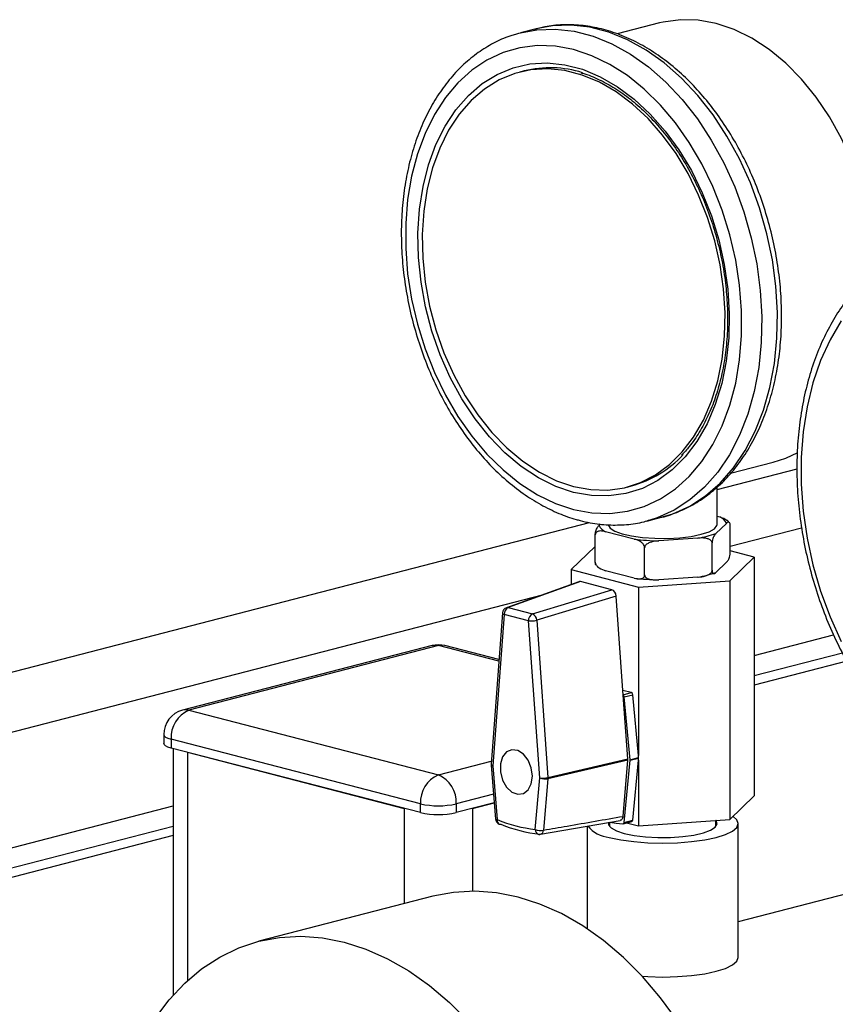
# Model space of a CAD drawing. Units: inches. Extents: x 0.1 to 22.1, y 0.1 to 17.1.
# Drawn here: x 4.8 to 5.2, y 7.7 to 8.1 of the extents above; entities that cross this region are included whole.
import ezdxf

# ---------------------------------------------------------------- set-up
doc = ezdxf.new("R2010")
doc.units = ezdxf.units.IN
doc.header["$MEASUREMENT"] = 0

msp = doc.modelspace()

# ---------------------------------------------------------------- linework, layer by layer
at = {"color": 7, "linetype": 'Continuous', "lineweight": 25}
for p, q in [((5.033923655380014, 8.092172071943216), (5.027441848958189, 8.090494456994579)), ((5.08485261837836, 8.0945938228073), (5.067442015219386, 8.090087627123033)), ((5.028999885754765, 8.074758029850972), (5.027232082655068, 8.074300488740779)), ((5.114259862886113, 7.908526554407039), (5.131833149008582, 7.913074855540568)), ((5.108745807928214, 7.901806263150723), (5.141772873687303, 7.91035429677303)), ((5.071602564600686, 7.902866039441734), (5.073370367700383, 7.903323580551927)), ((5.108745857621531, 7.887436232507406), (5.108745857621531, 7.902923699707576)), ((4.336241207756471, 7.701867360196969), (5.05599264423407, 7.888152739697269)), ((5.079642407819088, 7.888806849466805), (5.086124214240913, 7.890484464415442)), ((5.080975813528374, 7.889172342777319), (5.079642407819088, 7.888806849466805)), ((5.112563203334839, 7.887856875429589), (5.108224760513219, 7.883666229040844)), ((5.108745857621531, 7.890763439823484), (5.109849930823419, 7.890477684651648)), ((5.059928454499122, 7.887015589585222), (5.06052913005664, 7.887595832380761)), ((5.074494560214797, 7.881327041391479), (5.062641657872011, 7.884394798257532)), ((5.114129687995677, 7.878431993038157), (5.143620827789667, 7.886064861678622)), ((5.114129744170731, 7.875686041772094), (5.114129744170731, 7.886955217949795)), ((5.058361913663231, 7.871818531891146), (5.058361913663231, 7.883087708068848)), ((5.100812003771186, 7.881747666419293), (5.084620589468251, 7.88062479479097)), ((5.106658219677327, 7.868469171346768), (5.106658219677327, 7.879738347524469)), ((5.058361982801762, 7.878323908291567), (5.048390892996327, 7.868735980346435)), ((5.078774373562108, 7.866535398511926), (5.078774373562108, 7.877804574689628)), ((5.124100695699103, 7.873939072215005), (5.1141296750322, 7.87651976226271)), ((5.112563203334839, 7.871758160255719), (5.108224760513219, 7.867567513866974)), ((5.113940857703979, 7.864169516428799), (5.124100695699103, 7.873939072215005)), ((5.124100695699103, 7.873939072215005), (5.124100695699103, 7.77521307996321)), ((5.048390892996327, 7.868735980346435), (5.076194192722906, 7.861539956860503)), ((5.048390892996327, 7.868735980346435), (5.048390892996327, 7.862620100589788)), ((5.074494560214797, 7.865228326217609), (5.062641657872011, 7.868296083083663)), ((5.051523559836925, 7.863747155408757), (5.021605035892265, 7.852984021163609)), ((5.052252349092426, 7.863773109886294), (5.022358784157465, 7.853018968605267)), ((5.065261662505082, 7.86040605181139), (5.052252349092426, 7.863773109886294)), ((5.076194192722906, 7.861539956860503), (5.113940857703979, 7.864169516428799)), ((5.100812003771186, 7.865648951245423), (5.084620589468251, 7.8645260796171)), ((5.113940857703979, 7.864169516428799), (5.113940857703979, 7.765443524177004)), ((5.032391268978446, 7.850422370463894), (5.065261662505082, 7.86040605181139)), ((5.076194192722906, 7.861539956860503), (5.076194192722906, 7.791960066227411)), ((4.384088770134971, 7.689483499791682), (5.036475264721274, 7.858333549358289)), ((5.067018265162753, 7.857779930384434), (5.034147871636118, 7.847796249036938)), ((5.069957413255023, 7.816869146616614), (5.067018265162753, 7.857779930384434)), ((5.022358784157465, 7.853018968605267), (5.032391268978446, 7.850422370463894)), ((5.019958225221857, 7.850817415168064), (5.015293241118223, 7.788299745071053)), ((5.020683557550806, 7.850174018576146), (5.016018573447172, 7.787656348479137)), ((5.030716042371789, 7.847577420434775), (5.020683557550806, 7.850174018576146)), ((5.035381095613953, 7.782644958981153), (5.030716042371789, 7.847577420434775)), ((5.034147871636118, 7.847796249036938), (5.038812855739752, 7.782863805477686)), ((5.124100712983737, 7.833319853277211), (5.156873946348786, 7.841802190241675)), ((4.990886959405604, 7.83733854504804), (4.887767220648499, 7.810649192731705)), ((4.993496938951678, 7.837315836403383), (4.890377200194571, 7.810626484087047)), ((5.018519590668356, 7.831537736533017), (4.996106953067017, 7.837338553995224)), ((5.162403649300778, 7.830914129389979), (5.124100695699103, 7.821000595514186)), ((5.160550183561146, 7.834247170270213), (5.124100730268369, 7.824813357574468)), ((5.073265830241477, 7.81790532763665), (5.069818928777384, 7.818797451382149)), ((5.071849043463779, 7.790540163054937), (5.069957413255023, 7.816869146616614)), ((5.07031458290628, 7.816138633957742), (5.073850119967143, 7.817053698283758)), ((5.072742036730456, 7.790153016267294), (5.07031458290628, 7.816138633957742)), ((5.076194192722906, 7.791960066227411), (5.073850119967143, 7.817053698283758)), ((4.890377200194571, 7.810626484087047), (4.993496973520942, 7.783937122823527)), ((4.879960581695233, 7.800564674764019), (4.879960581695233, 7.796942520516893)), ((4.986131300118535, 7.771968954838319), (4.883011526792163, 7.798658316101839)), ((4.883011526792163, 7.798658316101839), (4.883011526792163, 7.795036161854713)), ((4.986131300118535, 7.768346800591193), (4.883011526792163, 7.795036161854713)), ((4.883930101315319, 7.794798619249428), (4.883930101315319, 7.693019409368798)), ((4.889788001633204, 7.793282281107192), (4.979354825277494, 7.770100681338712)), ((5.038812855739752, 7.782863805477686), (5.071849043463779, 7.790540163054937)), ((5.072742036730456, 7.790153016267294), (5.076277573791319, 7.791068080593311)), ((5.072742313284579, 7.789947432392112), (5.076277850345443, 7.790862496718128)), ((5.076277573791319, 7.791068080593311), (5.076194192722906, 7.791960066227411)), ((5.076194192722906, 7.789983899261752), (5.076277850345443, 7.790862496718128)), ((5.015294900442967, 7.787906993788988), (5.017136543493795, 7.765694771550678)), ((5.016018573447172, 7.787656348479137), (5.017860216498, 7.765443748460868)), ((5.071846070506945, 7.790023751748881), (5.038809951921449, 7.782347376277261)), ((5.069834484946865, 7.766802429097829), (5.071846070506945, 7.790023751748881)), ((5.07030372815691, 7.764321366394217), (5.072742313284579, 7.789947432392112)), ((5.073839265217772, 7.765236430720234), (5.076194192722906, 7.789983899261752)), ((5.076194192722906, 7.789983899261752), (5.076194192722906, 7.76281396460871)), ((5.033539452563126, 7.761385663554555), (5.035381095613953, 7.782644958981153)), ((5.038809951921449, 7.782347376277261), (5.036968308870621, 7.761088080850663)), ((5.113940857703979, 7.765443524177004), (5.124100695699103, 7.77521307996321)), ((4.396905117907545, 7.645107783756832), (4.88393010131532, 7.771159124903503)), ((4.986131300118535, 7.768346800591193), (4.986131300118535, 7.771968954838319)), ((5.01657935607229, 7.772414584245277), (5.000862646923351, 7.768346800591194)), ((5.000862646923351, 7.771968954838321), (5.000862646923351, 7.768346800591194)), ((5.00763905262586, 7.770100663444343), (5.01657935607229, 7.772414584245277)), ((4.883930101315319, 7.762652624727168), (4.720966227969464, 7.720474470641586)), ((5.035736675078999, 7.759400279009225), (5.068616955415571, 7.765124688067172)), ((5.054995766003372, 7.762753357050998), (5.054995766003372, 7.720360778949062)), ((5.064266689905148, 7.764367233035951), (5.064266689905148, 7.762592045008494)), ((5.069927960240806, 7.763767329638084), (5.073463497301668, 7.764682393964101)), ((5.07030372815691, 7.764321366394217), (5.073839265217772, 7.765236430720234)), ((5.071219675415887, 7.764101464427958), (5.076194192722906, 7.76281396460871)), ((5.076194192722906, 7.76281396460871), (5.113940857703979, 7.765443524177004)), ((5.108224967928813, 7.762592045008494), (5.108224967928813, 7.765045348062399)), ((5.117495753553527, 7.708498488235692), (5.117495753553527, 7.763837963313357)), ((4.883930101315319, 7.758839871614071), (4.728331901371871, 7.718568094085037)), ((4.991148752453318, 7.733773083181478), (4.919259544974808, 7.715166787148714)), ((5.162701809215808, 7.734919347066092), (5.117495822692058, 7.723219176801098))]:
    msp.add_line(p, q, dxfattribs=at)
at = {"color": 8, "linetype": 'Continuous', "lineweight": 25}
for p, q in [((5.018468462724665, 7.830852730465702), (4.993496938951678, 7.837315836403383)), ((5.069944760903844, 7.817045771641965), (5.073265830241477, 7.81790532763665)), ((4.889788001633204, 7.793282281107192), (4.889788001633204, 7.698929469661066)), ((4.993496973520942, 7.783937122823527), (5.015390519031371, 7.789603589366444)), ((5.016285309899855, 7.775960633742836), (5.000862646923351, 7.771968954838321)), ((4.979354825277494, 7.770100681338712), (4.979354825277494, 7.730720520630038)), ((5.00763905262586, 7.770100663444343), (5.00763905262586, 7.735886265895371))]:
    msp.add_line(p, q, dxfattribs=at)
at = {"color": 7, "linetype": 'Continuous', "lineweight": 25, "flags": 128}
for points in [[(5.174506625710269, 7.992324090615799), (5.174217350096474, 7.99692363122317), (5.17297209601424, 8.007257473389751), (5.170914118499845, 8.017548173506473), (5.168069275363891, 8.02766663837276), (5.164473311226915, 8.037484993692926), (5.160171511826738, 8.046880451347597), (5.155217874356087, 8.055734768566223), (5.149674830908476, 8.063935830624384), (5.143612003984643, 8.071381372962058), (5.137105584245774, 8.077977631113106), (5.13023750085113, 8.083641444337475), (5.123094107825957, 8.088301351174144), (5.11576514698352, 8.091899368976465), (5.108342918262736, 8.09438969752476), (5.100920620403421, 8.095741415170925), (5.093591728699517, 8.095937128767902), (5.086448266535813, 8.094974932148736), (5.08485261837836, 8.0945938228073)], [(5.02592087041424, 8.090074377177206), (5.026719143893417, 8.090301460190554), (5.027441848958189, 8.090494456994579)], [(5.049417323627877, 7.893600315673477), (5.056935032660003, 7.892211437060027), (5.064364659203606, 7.891952628932046), (5.071619019571068, 7.892826433750485), (5.078613142507766, 7.89482273239781), (5.085264891438842, 7.897918583128688), (5.09149641637837, 7.902077090228325), (5.097234568760524, 7.907250318885929), (5.102412076794623, 7.913376724310694), (5.10696830598896, 7.920384732693326), (5.110849812259056, 7.928192598051106), (5.114011102451498, 7.936708205389824), (5.116415049175126, 7.945832363357211), (5.118033513047815, 7.955457509853733), (5.118847480973534, 7.965471076263494), (5.118847480973534, 7.975755757867977), (5.118033513047815, 7.986190665080295), (5.116415049175126, 7.996653590124942), (5.114011102451498, 8.007021744703344), (5.110849812259056, 8.017174134039822), (5.10696830598896, 8.026990837110413), (5.102412076794623, 8.036357701051697), (5.097234568760524, 8.045164181847253), (5.09149641637837, 8.053307318965304), (5.085264891438842, 8.060691878513662), (5.078613142507766, 8.067230927857745), (5.071619019571068, 8.07284765094468), (5.064364659203606, 8.077476589009393), (5.056935032660003, 8.081063260796421), (5.049417323627877, 8.083565834729075), (5.041899545457221, 8.084954731236897), (5.034469918913618, 8.085213917144836), (5.027215558546154, 8.084340112326396), (5.020221504747988, 8.082343795784702), (5.013569755816911, 8.079247945053826), (5.007338230877385, 8.07508906017423), (5.001600078495229, 8.069916209296583), (4.996422501322599, 8.063789821766187), (4.991866272128262, 8.056781435603595), (4.987984834996698, 8.048973930131408), (4.984823544804256, 8.04045794501273), (4.982419598080629, 8.031334164825301), (4.980801134207939, 8.02170901832878), (4.979987097143688, 8.011695469813388), (4.979987097143688, 8.001410788208904), (4.980801134207939, 7.990975863102218), (4.982419598080629, 7.98051293805757), (4.984823544804256, 7.97014440569921), (4.987984834996698, 7.959992394142692), (4.991866272128262, 7.95017533118651), (4.996422501322599, 7.940808845025185), (5.001600078495229, 7.932002346335259), (5.007338230877385, 7.923858831437251), (5.013569755816911, 7.916474649668852), (5.020221504747988, 7.909935600324768), (5.027215558546154, 7.9043188951322), (5.034469918913618, 7.899689957067489), (5.041899545457221, 7.896102907500501), (5.049417323627877, 7.893600315673477)], [(5.049417323627877, 7.900643645229531), (5.042078959945222, 7.90311604570833), (5.034836283989502, 7.906703064737435), (5.027783738994091, 7.911357214031866), (5.02101321006672, 7.917018067319755), (5.014612917972968, 7.923611791092327), (5.008666382058314, 7.931052546359308), (5.00325110661603, 7.939243584201836), (4.998437682086292, 7.94807747839926), (4.994288817116735, 7.957439775969939), (4.99085864717715, 7.967208042775031), (4.988191904897108, 7.977254722710645), (4.986323366957713, 7.987449169762582), (4.985277300983353, 7.997658546721198), (4.985067396403172, 8.007749354195608), (4.985696418758407, 8.017590542325205), (4.987156071425339, 8.027053546568398), (4.989427479584998, 8.03601480690174), (4.992480913669046, 8.044358106077159), (4.996276619022144, 8.051973977109578), (5.000765023317548, 8.058763427393396), (5.005887773635077, 8.064638048066922), (5.011577943876704, 8.0695214714491), (5.017761417537169, 8.073349390932105), (5.024357579089306, 8.076072404277319), (5.031280420200519, 8.077654593965567), (5.038439715087828, 8.078075867452554), (5.045742126734351, 8.0773305375191), (5.053092451382873, 8.075428133512375), (5.060394863029395, 8.072393457027234), (5.067554157916704, 8.068266259807563), (5.074477068166448, 8.063100525973347), (5.081073229718584, 8.056963088159602), (5.087256703379051, 8.049934367180159), (5.092946873620676, 8.042105494941163), (5.098069554799674, 8.033579161471044), (5.102558028233611, 8.024466324265315), (5.106353733586707, 8.014885651562938), (5.109407167670755, 8.004961778599686), (5.111678506691884, 7.99482476877887), (5.113138228497347, 7.984606174822436), (5.113767250852583, 7.974439380762177), (5.113557346272401, 7.964457227893778), (5.112511280298041, 7.95478933452836), (5.110642673220115, 7.945562131781216), (5.107975930940072, 7.93689585922651), (5.104545761000487, 7.928903179038024), (5.100396965169463, 7.921688474112337), (5.095583540639724, 7.915346191795831), (5.090168265197441, 7.909958306791182), (5.084221729282786, 7.905595705018398), (5.077821437189035, 7.902315016221989), (5.071050908261663, 7.900158846597743), (5.063998294127721, 7.899155381120192), (5.056755618172001, 7.89931744704078), (5.049417323627877, 7.900643645229531)], [(5.049417323627877, 7.903058414727615), (5.056554148492603, 7.901768871750583), (5.063597912894574, 7.901611065433518), (5.070456800864592, 7.902586848260269), (5.077041485420579, 7.904683828438893), (5.083265958229941, 7.907874777389266), (5.089049188934322, 7.91211757805821), (5.094315816534907, 7.917357312655547), (5.098997048193333, 7.923525652247354), (5.103031972863764, 7.930542027882798), (5.106367906985567, 7.938315052242127), (5.108961431561257, 7.94674338456102), (5.110778737849166, 7.955717152278579), (5.11179604219462, 7.965119732570912), (5.112000208276728, 7.974827969081773), (5.111388470554247, 7.984715265739718), (5.109968849096776, 7.994653368291673), (5.107759873030629, 8.004512058100469), (5.10479023484618, 8.01416339719621), (5.101098790397865, 8.02348097271638), (5.096733590964741, 8.032343547446615), (5.091751537557839, 8.040635904852476), (5.086217620396323, 8.048249423697456), (5.080203950968047, 8.055085350803813), (5.073788863228658, 8.061054278119444), (5.067056153077753, 8.06607822845574), (5.06009341903414, 8.0700922182923), (5.052991578266111, 8.073043249697637), (5.045843068989642, 8.074893420042478), (5.038741159083083, 8.075618589823614), (5.031778494178, 8.075208758445626), (5.025045714888566, 8.073669933228118), (5.018630696287707, 8.071021681784032), (5.01261702685943, 8.067298659035654), (5.007083040559383, 8.062549724395883), (5.002101056291013, 8.056836249706501), (4.99773585685789, 8.05023326847419), (4.994044343271042, 8.042826543102715), (4.991074774225124, 8.034712383951002), (4.988865798158978, 8.025997144294397), (4.987446176701507, 8.016793891882498), (4.986834438979026, 8.007223253970928), (4.987038535922602, 7.997409351213608), (4.988055909406588, 7.987480157548368), (4.989873146555966, 7.977565700768987), (4.992466671131655, 7.967794861341833), (4.995802674391989, 7.958295012520276), (4.999837599062421, 7.949190006184308), (5.004518830720846, 7.940598482777028), (5.009785389182902, 7.932632559021071), (5.015568619887282, 7.925396137855096), (5.021793161835176, 7.918983146792781), (5.028377777252631, 7.913477700970364), (5.03523673436118, 7.908951478579513), (5.042280498763151, 7.905463164143687), (5.049417323627877, 7.903058414727615)], [(5.159985667455351, 7.971528643774802), (5.155399293861489, 7.963714321525171), (5.151503130222816, 7.955133911957734), (5.148337069471736, 7.945874935031211), (5.145933675856355, 7.936033229766688), (5.144317562693721, 7.925708959717397), (5.143505323231277, 7.915008519762876), (5.143505323231277, 7.904041567552394), (5.144317562693721, 7.892920681513742), (5.145933675856355, 7.88175984973339), (5.148337069471736, 7.870673678607832), (5.151503130222816, 7.859776205820603), (5.155399293861489, 7.84917861576816), (5.159985667455351, 7.838990211850437)], [(5.131833149008582, 7.913074855540568), (5.137105584245774, 7.914802377851729), (5.142071251820822, 7.917146500578007)], [(5.06374580021243, 7.887436232507406), (5.063755272191179, 7.887266862308808), (5.06451247738293, 7.885929007736377), (5.066441304121377, 7.884672429386034), (5.069437768055861, 7.883564839548477), (5.07334036157792, 7.882665969626023), (5.077938626999117, 7.88202424178005), (5.082984840962806, 7.881674281613752), (5.088206805072351, 7.881634967685984), (5.093323056367965, 7.881908393637869), (5.09805773211087, 7.882479814509697), (5.102155711121594, 7.883318451987515)], [(5.102155711121594, 7.883318451987515), (5.105395888377932, 7.884379069107552), (5.107603758227582, 7.885604511256568), (5.108660194981596, 7.886928694531404), (5.108745857621531, 7.887436232507406)], [(4.883011526792163, 7.795036161854713), (4.881716078136408, 7.795444708183737), (4.880753462368991, 7.79591080280211), (4.880160737742541, 7.796416551341254), (4.879960581695233, 7.796942520516893)], [(5.032358428176211, 7.783390638225028), (5.031908751170445, 7.786792953281859), (5.030620562060448, 7.789968399788963), (5.028667813390268, 7.792488131076621), (5.026314199517222, 7.794011896452582), (5.023877619406952, 7.794334261343474), (5.021687103328588, 7.793411244464766), (5.020038564194905, 7.791367614637099), (5.01915462807579, 7.788479331697467), (5.01915462807579, 7.785136734620019), (5.020038564194905, 7.781790892675827), (5.021687103328588, 7.778893916199372), (5.023877619406952, 7.776837004761295), (5.026314199517222, 7.775898102977274), (5.028667813390268, 7.77620354816291), (5.030620562060448, 7.777712840138249), (5.031908751170445, 7.780221470894627), (5.032358428176211, 7.783390638225028)], [(5.064148739571224, 7.758118815749343), (5.068884244976502, 7.757112955397158), (5.074286937206138, 7.756365525515987), (5.080149193251478, 7.75590528235614), (5.086245759778449, 7.755749869765031), (5.092342326305422, 7.75590528235614), (5.098204651489292, 7.756365543410356), (5.10360741285746, 7.757112955397156), (5.108342918262736, 7.758118815749343), (5.112229264230002, 7.759344454736415), (5.115117042393723, 7.760742792274641), (5.116895285411603, 7.762260055786443), (5.117495753553527, 7.763837963313357), (5.116895354550135, 7.765415888734641), (5.115340498125985, 7.766789657304807)], [(5.063864511070194, 7.764435223653413), (5.063831462852366, 7.763330425337355), (5.064887830467847, 7.76200622416815), (5.067095631178967, 7.760780799913502), (5.070335946712366, 7.759720182793465)], [(5.064410290634081, 7.764346158269001), (5.067054701168602, 7.763990780803908), (5.069803856577622, 7.763755627554437)], [(5.070335946712366, 7.759720182793465), (5.074433787446028, 7.758881545315649), (5.079168532327464, 7.758310106549452), (5.084284852761609, 7.758036698491935), (5.089506747732623, 7.758076030314072), (5.094552892557783, 7.758425972585999), (5.099151296256042, 7.759067700431975), (5.103053889778099, 7.759966570354428), (5.106050353712584, 7.761074160191984), (5.107979111312499, 7.762330756436697), (5.108736247365719, 7.763668593114758), (5.108280970138941, 7.765015555920795), (5.108224967928813, 7.765083697676343)], [(5.101293691916815, 7.667773458653191), (5.098864647906425, 7.672048473668977), (5.092394249342219, 7.682279474338743), (5.085384431958979, 7.691816326502595), (5.077892511598925, 7.700581862035742), (5.069979883277604, 7.708503523745031), (5.061711122382989, 7.715516620235413), (5.053153846398419, 7.721564361698681), (5.044378161794353, 7.726596869728536), (5.035455696088926, 7.73057331674155), (5.026459528709431, 7.73346081053165), (5.017463084775811, 7.735235813919896), (5.008540065962137, 7.735883784868894), (4.999763413418635, 7.735399822678275), (4.991204892940507, 7.733787264231078), (4.991148752453318, 7.733773083181478)], [(4.876269344662509, 7.6831778207988), (4.882150613803879, 7.690971690125184), (4.88862398532492, 7.697848441001911), (4.895636429972338, 7.703751531337303), (4.903130631903916, 7.708633461869673), (4.911045265242637, 7.712453815690053), (4.919315685461997, 7.715180968198314), (4.927874205940125, 7.716793526645511), (4.936650858483626, 7.717277488836129), (4.9455738772973, 7.716629517887132), (4.95457032123092, 7.714854514498884), (4.963566488610415, 7.711967020708785), (4.972488954315842, 7.707990573695772), (4.981264638919908, 7.702958065665915), (4.989821914904478, 7.696910324202649), (4.998090675799093, 7.689897227712265), (5.006003304120415, 7.681975566002976)], [(5.077770827784327, 7.700713507396723), (5.080149193251478, 7.700565807278474), (5.086245759778449, 7.700410394687367), (5.092342326305422, 7.700565807278474), (5.098204651489292, 7.70102606833269), (5.10360741285746, 7.701773480319491), (5.108342918262736, 7.702779340671678), (5.112229264230002, 7.70400497965875), (5.115117042393723, 7.705403317196976), (5.116895285411603, 7.706920580708777), (5.117495753553527, 7.708498488235692)]]:
    msp.add_lwpolyline(points, dxfattribs=at)
at = {"color": 8, "linetype": 'Continuous', "lineweight": 25, "flags": 128}
for points in [[(5.027441848958189, 8.090494456994579), (5.034162805558819, 8.091738651541403), (5.041825982060214, 8.092019310811294), (5.04962190454117, 8.091140206395579), (5.057462283097574, 8.08911096710437), (5.065258274717062, 8.085954587201284), (5.072921451218457, 8.081707175882308), (5.080365043745327, 8.076416879617218), (5.087504772428357, 8.07014366741717), (5.094259676047718, 8.06295798276241), (5.100553218249571, 8.054941968412185), (5.106314117208433, 8.04618622943268), (5.111477106151018, 8.036789636358938), (5.11598362474155, 8.026859146251189), (5.119782717882667, 8.016507303388302), (5.122831243131011, 8.005850674464835), (5.125094700359603, 7.995010767198498), (5.126547439173433, 7.984110198847454), (5.127172935463587, 7.973272246852889), (5.126964275376964, 7.962619968018505), (5.125923671346554, 7.952273679311397), (5.124062876922634, 7.942351228275792), (5.121403186772756, 7.932964593013428), (5.117974468742323, 7.924220132704702), (5.113815786101361, 7.916217293219483), (5.108974222189497, 7.909046266861669), (5.103504534723299, 7.902788459620973), (5.097468740965096, 7.897515087419317), (5.090935218922065, 7.893285519837819), (5.083978085099465, 7.890147818946065), (5.080975813528374, 7.889172342777319)], [(5.086124214240913, 7.890484464415442), (5.090459891521291, 7.891825433894702), (5.097417025343891, 7.894963134786455), (5.10395054738692, 7.899192702367952), (5.109986341145125, 7.904466074569608), (5.115456028611321, 7.910723881810305), (5.120297592523187, 7.91789490816812), (5.124456275164148, 7.925897747653338), (5.127884993194581, 7.934642207962065), (5.13054468334446, 7.944028843224428), (5.13240547776838, 7.953951294260033), (5.133446081798789, 7.964297582967141), (5.133654741885413, 7.974949861801525), (5.133029245595259, 7.98578781379609), (5.131576506781428, 7.996688382147134), (5.129313049552836, 8.00752828941347), (5.126264524304492, 8.018184918336937), (5.122465431163374, 8.028536761199828), (5.117958912572842, 8.038467251307575), (5.112795923630258, 8.047863844381315), (5.107035024671397, 8.056619583360822), (5.100741482469544, 8.064635597711046), (5.093986578850181, 8.071821282365807), (5.086846850167153, 8.078094494565853), (5.079403257640283, 8.083384790830944), (5.071740081138889, 8.087632202149921), (5.0639440895194, 8.090788582053005), (5.056103710962996, 8.092817821344216), (5.048307788482039, 8.09369692575993), (5.040644611980643, 8.093416266490038), (5.033923655380014, 8.092172071943216)], [(4.990886959405604, 7.83733854504804), (4.99205996372292, 7.837494329620904), (4.993496938951678, 7.837315836403383)], [(4.996106953067017, 7.837338553995224), (4.994933914180435, 7.837494329620904), (4.993496938951678, 7.837315836403383)], [(4.890377200194571, 7.810626484087047), (4.888940224965815, 7.810804977304569), (4.887767220648499, 7.810649192731705)], [(4.879960581695233, 7.800564674764019), (4.880160737742541, 7.800038705588381), (4.880753462368991, 7.799532957049237), (4.881716078136408, 7.799066862430863), (4.883011526792163, 7.798658316101839)]]:
    msp.add_lwpolyline(points, dxfattribs=at)
at = {"color": 7, "linetype": 'Continuous', "lineweight": 25}
for centre, radius, start, end in [((5.039757019133313, 8.03160940209896), 0.04446931521179074, 72.53675270542381, 103.9987150780931), ((5.061701637033231, 7.946546495907364), 0.04477029916368471, 285.1077756002365, 317.3805682214131), ((5.108145280412415, 7.885997989848696), 0.004793067759935071, 22.81941463760788, 69.16676629201883), ((5.064346021643627, 7.888874092458763), 0.004792591408327242, 202.8168470117473, 249.1682657584377), ((5.085874043258001, 7.972056094082634), 0.09143989083854467, 262.8511383879078, 269.2145675078702), ((5.094769772102227, 7.920372684562188), 0.03909476422847871, 278.8909001983143, 290.1307371998384), ((5.094769772102227, 7.904273969388318), 0.03909476422847871, 278.8909001983143, 290.1307371998384), ((5.085874043257964, 7.955957378908253), 0.0914398908380325, 262.8511383878911, 269.2145675078892), ((5.022451304034491, 7.850631490974446), 0.002500000000000051, 109.7860422666083, 175.7325620069509), ((5.023668760315078, 7.850331902308496), 0.00298937498764491, 115.9897734829655, 183.0274831334425), ((5.033701245136054, 7.847735304167127), 0.002989374987639246, 115.9897734829035, 183.0274831334828), ((5.031733312977957, 7.858643478383268), 0.01111271694976404, 264.7477269407857, 282.549258436158), ((5.031111175048161, 7.847665567351622), 0.003039507175544785, 2.464155309676859, 65.09267293371897), ((4.993496968985456, 7.827254163558434), 0.010416666666667, 75.489181300935, 104.5108186990757), ((5.069222777620208, 7.816057389286247), 0.001094823949017601, 4.255715968839462, 47.85508907608899), ((5.072901976198386, 7.817029442258111), 0.0009484539846577049, 1.465457955025841, 67.44137361318832), ((4.890377230062416, 7.800564811199153), 0.01041666666666636, 104.5108186990709, 180), ((4.895197359922428, 7.799409327270289), 0.01220895355277422, 113.2538324820862, 183.5266702371158), ((5.071647143946271, 7.790048751279566), 0.001099846078560652, 354.7143632753706, 5.439786698886197), ((5.075182681006816, 7.790963815605576), 0.001099846078877777, 354.7143632771772, 5.439786697638329), ((5.01778629991115, 7.788113741474614), 0.002500000000000254, 175.7325620069306, 184.7395938047068), ((4.998317133248804, 7.772719966006767), 0.01220895355277855, 113.2538324821021, 183.5266702371103), ((4.988676813793082, 7.772719966006766), 0.01220895355277888, 356.473329762908, 66.74616751790505), ((5.036399855256868, 7.7936860174079), 0.01108795934303806, 264.7282393328489, 282.569487756554), ((5.037627089758146, 7.788621064591804), 0.00638422493067085, 249.4023209466151, 280.6773932209571), ((5.035361724271155, 7.782624988004199), 0.003459384656146821, 355.3971287815698, 3.958543671823076), ((4.99349697352094, 7.804973496396495), 0.03381645913066995, 257.4193720339876, 282.5806279660249), ((4.993496973520941, 7.801351342149378), 0.03381645913067891, 257.4193720339894, 282.5806279660199), ((5.019627952899851, 7.765901257739519), 0.002499999999999572, 184.7395938047491, 247.8439103558159), ((5.040264061210175, 7.819686556766778), 0.05868743060314566, 247.5579626460739, 263.4203999557896), ((5.019107919787104, 7.764637965770952), 0.001133722670818626, 248.1028992985385, 282.0617070346835), ((5.042294319906502, 7.819094484355756), 0.06011798380246348, 247.558441786134, 263.4199208157262), ((5.065266740866577, 7.770983157873577), 0.01291283180350989, 218.9161619447814, 265.0330757554195), ((5.069769103923872, 7.764290040004075), 0.0005355412339594513, 273.720685556483, 3.353420755844596), ((5.073241948437887, 7.765237104600924), 0.0005973171600143013, 291.7715391575247, 359.9353600896589), ((5.035786265245727, 7.767371200662893), 0.006393341982562221, 249.4251898520176, 280.6545243155464), ((5.035307161630038, 7.761843179908008), 0.002500000000000349, 263.6978288875832, 279.8370660209795)]:
    msp.add_arc(centre, radius, start, end, dxfattribs=at)
at = {"color": 8, "linetype": 'Continuous', "lineweight": 25}
for centre, radius, start, end in [((5.02204020739407, 7.851744134150165), 0.001314037306201955, 75.96933393291371, 109.3398867720404), ((5.020814763493735, 7.85105248296376), 0.0008882086915617492, 195.3463819081768, 261.5051957195466), ((5.016149273542973, 7.788534242600636), 0.0008875700556035535, 195.3195238912991, 261.5320537366334), ((5.015882815146402, 7.788434413015575), 0.0007898194344850566, 221.8953312313498, 279.8974488468487), ((5.017725123808513, 7.766222938423103), 0.0007908141576886119, 221.903449118376, 279.8359265965721), ((5.019565581682062, 7.765088994851738), 0.001741872708954661, 168.2488039224083, 239.6371009802309), ((5.035486742658436, 7.761256327696924), 0.001951580508039885, 176.2000881105972, 256.5468342242461), ((5.035137716194853, 7.761110583524512), 0.001830730978299611, 289.0169258741004, 359.2957235538835)]:
    msp.add_arc(centre, radius, start, end, dxfattribs=at)
at = {"color": 7, "linetype": 'Continuous', "lineweight": 25}
for centre, major_axis, ratio, start_param, end_param in [((5.052256769725378, 7.861353917640183), (-0.0006329906961415332, 0.002424130706562444), 0.6817620595043943, 5.919891423224355, 6.344573812818371), ((5.065257294939519, 7.857989134118427), (-0.0006204398465232686, 0.002423129693879922), 0.6840050449257076, 4.453867315116998, 5.922515871302022), ((5.070087563452577, 7.790756273674919), (-0.0006294278875920157, 0.002419937224766855), 0.6837119887386754, 4.233800417026653, 4.44840254280478)]:
    msp.add_ellipse(centre, major_axis=major_axis, ratio=ratio, start_param=start_param, end_param=end_param, dxfattribs=at)
for points, knots in [([(5.084623355009492, 7.890148525504958), (5.084761093006951, 7.890170368430139), (5.08731481263546, 7.890575345326916), (5.092068951185176, 7.892304723637148), (5.098763705694769, 7.895382031539157), (5.105035231824059, 7.899517076731027), (5.110859503126181, 7.904527473675953), (5.116176619706948, 7.910409842876187), (5.120937363855244, 7.917101972576863), (5.125090830859834, 7.924545345175681), (5.128593531283188, 7.932663979944564), (5.131407665319361, 7.941374990146008), (5.133504734424824, 7.950587342414554), (5.134865126025499, 7.960204962243613), (5.13547751295053, 7.970129469089386), (5.135338111980046, 7.980260976540976), (5.134450871567751, 7.990499296725293), (5.132825956229986, 8.00074390981603), (5.130480199905323, 8.01089476350823), (5.127436614519708, 8.020852783546928), (5.12372461181801, 8.030520706275382), (5.119378399658759, 8.039803435707674), (5.114438635015956, 8.048609770606067), (5.108950416090509, 8.056852442641512), (5.102963539504509, 8.064448721963068), (5.096532599346846, 8.071319764363123), (5.089717856442268, 8.077393592510678), (5.082584614306838, 8.082602042556134), (5.075205043337132, 8.086885978193639), (5.067656536188971, 8.090195662568412), (5.060023956276352, 8.092488683690737), (5.052390681757544, 8.093756152832702), (5.044858843578258, 8.093935615803867), (5.038363763738067, 8.09332164477658), (5.034515292085946, 8.092228672564008), (5.033030523836274, 8.09180699596465)], [0, 0, 0, 0, 0.001757947989182696, 0.03259308519565237, 0.06339652283229981, 0.09424634755921096, 0.1252276798896142, 0.1563892891106467, 0.1877403762391315, 0.2192605719339724, 0.250908072057461, 0.2826400783116081, 0.3144210485750108, 0.3462213104700468, 0.3780211702709536, 0.4098147999200786, 0.4415989197792574, 0.4733766555856813, 0.5051517895998765, 0.5369297744438319, 0.568716397961003, 0.6005151460347432, 0.6323316935218829, 0.664170909473497, 0.6960339389170311, 0.7279177015028637, 0.7598135246494581, 0.7916967474636479, 0.8235343595892847, 0.8552822996142354, 0.886888953842364, 0.9183079516581698, 0.9495147211312994, 0.9805224135927394, 1, 1, 1, 1]), ([(5.025849726865818, 8.089948531567032), (5.025207478694064, 8.089791388354774), (5.022194736564548, 8.089054240322664), (5.017095640877852, 8.08673902950899), (5.010657721529198, 8.08301241050354), (5.004675386363603, 8.078289521390152), (4.999175435728006, 8.072707920993658), (4.994215991483955, 8.06628959968648), (4.989846053339725, 8.05909986234377), (4.986112780323865, 8.051206522234791), (4.983055837425149, 8.042691167411633), (4.980706963531561, 8.033642379787729), (4.979089088839605, 8.024154535588686), (4.978216045094469, 8.014325542904277), (4.97809438519394, 8.004254661018896), (4.978722804327249, 7.994041967878818), (4.980092852880734, 7.983788133736041), (4.982190732471699, 7.973593367891211), (4.98499484542962, 7.963557189897562), (4.988478349387104, 7.953777596790149), (4.992608640028002, 7.944350592597593), (4.997347113544414, 7.935368714230076), (5.002650187728779, 7.926920422720434), (5.008469888019241, 7.919090664395946), (5.014753114534651, 7.911959008575926), (5.021441738175207, 7.905600261627278), (5.028472019114941, 7.900084285536996), (5.035774702647458, 7.895471860628106), (5.043123405330875, 7.891897410631877), (5.04859611808199, 7.889955056025016), (5.05153716031374, 7.889166416675508), (5.052080539842837, 7.889020709662621)], [0, 0, 0, 0, 0.009625638538050901, 0.04515321027360473, 0.08069626933875831, 0.1163588123602421, 0.1522158782997545, 0.1882926692850054, 0.2245747604365591, 0.2610222933797695, 0.2975850139765369, 0.3342157217218823, 0.3708799856068518, 0.4075491490282868, 0.4442133939325048, 0.4808675573803066, 0.5175135771000499, 0.5541530415227359, 0.5907954114957328, 0.6274446310831817, 0.6641058004212503, 0.7007857991977708, 0.7374909137019091, 0.774222566694389, 0.8109804957527813, 0.8477575847816113, 0.8845305570805986, 0.9212660044378996, 0.9579172843702172, 0.992224903826548, 1, 1, 1, 1]), ([(5.052443655407763, 8.073978846776315), (5.052718264110595, 8.073913686709268), (5.055212247716011, 8.073321905978112), (5.05993319059185, 8.071257324839456), (5.066500046925706, 8.067752334230033), (5.072891038776124, 8.063233249010368), (5.079029913007365, 8.057878178508563), (5.084846936821322, 8.051713582775777), (5.090273388720162, 8.044818151746533), (5.095244821829354, 8.03726886073627), (5.099702027691003, 8.029154117612306), (5.103591854712939, 8.020567964268867), (5.106867033360452, 8.011610852696695), (5.109489317136519, 8.002388510142305), (5.111426906146894, 7.99300960547134), (5.112657545989315, 7.983585217017453), (5.113167181698326, 7.974226913620623), (5.112951659429594, 7.965045573668687), (5.112014839961731, 7.956150022181634), (5.110371162382012, 7.947643856182563), (5.10804104376134, 7.939629575774403), (5.10506134559546, 7.93218913718142), (5.101447690198417, 7.925447658953011), (5.097766090833339, 7.919976830576187), (5.095093678900733, 7.917140602706697), (5.094008426625985, 7.915988825651104)], [0, 0, 0, 0, 0.005717612699231324, 0.05192709548880935, 0.09797769670252131, 0.1439177245831852, 0.1897904002713746, 0.2356296435300675, 0.2814585009868279, 0.3272860578524803, 0.3731184056148456, 0.4189584714300714, 0.4648067646253058, 0.5106575941654062, 0.556507354597164, 0.6023521267852525, 0.6481849398218582, 0.6940024598860821, 0.7398004340173839, 0.7855798859665659, 0.8313452759247092, 0.8771050676137082, 0.9228747519263759, 0.9686798468861466, 1, 1, 1, 1]), ([(5.196824336108515, 8.004070029323366), (5.196344259096717, 8.003967737606752), (5.193332680627376, 8.00332604986963), (5.188045605251528, 8.00116815085069), (5.181070361158318, 7.997575342563915), (5.174527853671046, 7.992957451574703), (5.168441310129758, 7.987463516935475), (5.162868715210189, 7.981104324781676), (5.157856077024978, 7.973939345416668), (5.153451346380294, 7.966026022761373), (5.149695049099288, 7.957435748400249), (5.146622989766476, 7.948246108823588), (5.144261832729521, 7.938541974096211), (5.142631763024839, 7.928412110219608), (5.141745377450006, 7.917948069716731), (5.141607721258906, 7.907242946935887), (5.142218410818037, 7.896390890352792), (5.143570370761928, 7.885485881651565), (5.145650360425755, 7.874622613811535), (5.148441029229017, 7.863894794818369), (5.151916933593665, 7.853395144973529), (5.156049845901155, 7.843214788869617), (5.160804763322266, 7.833441972776536), (5.166143130522985, 7.824162089815511), (5.172020998115744, 7.815456160199229), (5.178390661502688, 7.807401555830237), (5.185200376818828, 7.800071636412505), (5.19239330778919, 7.793534053712656), (5.19990859787937, 7.787853206240791), (5.207679655210692, 7.783081653936274), (5.215478733347871, 7.779353358525015), (5.221393850025353, 7.777251368416071), (5.22462849336181, 7.776381330452214), (5.225321648409491, 7.776194889122029)], [0, 0, 0, 0, 0.006306021760881433, 0.03955840187217653, 0.07280867907251035, 0.1061312232799238, 0.1395914588558752, 0.1732228750832912, 0.2070241620520215, 0.2409743941109241, 0.2750358610276344, 0.3091738067594664, 0.3433557222551913, 0.3775563170293337, 0.4117598869444809, 0.4459565105042604, 0.4801455849449506, 0.5143258830688128, 0.5485034076810227, 0.5826787535955497, 0.6168600736892293, 0.6510481098185131, 0.6852488896936695, 0.7194662235609937, 0.7537033814181233, 0.7879621097979288, 0.8222388727012137, 0.8565259916695406, 0.8908034838811684, 0.9250459461701728, 0.959217734676388, 0.9912607264157015, 0.9999999999999999, 0.9999999999999999, 0.9999999999999999, 0.9999999999999999]), ([(5.052080539842837, 7.88902070966262), (5.053463220154523, 7.88869386530622), (5.057371874384222, 7.887769919571768), (5.063816337763476, 7.887035198480456), (5.07128541397724, 7.887226373572658), (5.07705765368994, 7.887999870727151), (5.080210258688331, 7.889039984103114), (5.081032783677936, 7.889311353096117)], [0, 0, 0, 0, 0.1410592586641287, 0.3987558536528715, 0.6551481917230519, 0.9100270315619134, 1, 1, 1, 1]), ([(5.109849930823419, 7.890477684651648), (5.110231642723024, 7.890364510675306), (5.11120374506344, 7.890076291504271), (5.112226223090405, 7.889651708773353), (5.112786185734693, 7.889154577374505), (5.112807400626408, 7.889135742923848)], [0, 0, 0, 0, 0.3834948338782066, 0.9766429234630378, 1, 1, 1, 1]), ([(5.114129744170731, 7.886955217949795), (5.114125570919075, 7.887095181026889), (5.114117237561778, 7.887374666288289), (5.11404537285041, 7.887774255163402), (5.113884816748583, 7.888183785045619), (5.113445859157407, 7.888515537787282), (5.112971647867865, 7.888236988737015), (5.112619203838954, 7.887908991531325), (5.112563203334839, 7.887856875429589)], [0, 0, 0, 0, 0.0630902438793738, 0.125981749390736, 0.2326721167561774, 0.4205148998815593, 0.9079245069523515, 1, 1, 1, 1]), ([(5.113776100584554, 7.888133448309613), (5.113558481334826, 7.8884379366627), (5.113290386153587, 7.888813049895136), (5.112869904846677, 7.889071239432934), (5.112790738240431, 7.889119850367926)], [0, 0, 0, 0, 0.8117238389809566, 1, 1, 1, 1]), ([(5.058361913663231, 7.883087708068848), (5.058366085859614, 7.883235671427759), (5.058374417109692, 7.883531132051387), (5.058446302765638, 7.884069711435958), (5.058606696455787, 7.884789128174396), (5.059045977629598, 7.885969408901531), (5.059519784631233, 7.8866064902764), (5.059872426730137, 7.886959502940798), (5.059928454499122, 7.887015589585222)], [0, 0, 0, 0, 0.06309032779141185, 0.1259819169504838, 0.2326773543447567, 0.4205142111425255, 0.9079313104990809, 1, 1, 1, 1]), ([(5.062641657872011, 7.884394798257532), (5.062258758717334, 7.884483461072709), (5.061283597228366, 7.884709266122962), (5.06009634966249, 7.884746027898045), (5.059167181856522, 7.884428998430741), (5.058720407925593, 7.884099035097416), (5.058444829303065, 7.883655546782179), (5.058365257518796, 7.883310387020332), (5.05836229431338, 7.883113056883896), (5.058361913663231, 7.883087708068848)], [0, 0, 0, 0, 0.2301984603504199, 0.5862657846365208, 0.7116224810875588, 0.8376847060455468, 0.912907006695769, 0.9888121286533254, 1, 1, 1, 1]), ([(5.078774373562108, 7.877804574689628), (5.078774351503846, 7.877806469247344), (5.0787726633877, 7.877951459516001), (5.0787307464775, 7.878282420180367), (5.078508269167103, 7.878844402113073), (5.07799068174628, 7.879573026070782), (5.076645097940667, 7.880674537725993), (5.07539432369325, 7.881054040383081), (5.074494560214797, 7.881327041391479)], [0, 0, 0, 0, 0.0008315066907382042, 0.06363510459413069, 0.1400480547871813, 0.2550962408747263, 0.4641421513051828, 1, 1, 1, 1]), ([(5.084620589468251, 7.88062479479097), (5.084578145359743, 7.880621758642021), (5.083550095822027, 7.880548219306789), (5.082145926151436, 7.880362520786429), (5.080411145611198, 7.879743240425976), (5.079503118172399, 7.879199544986882), (5.078964147323928, 7.878540498033481), (5.07879121507121, 7.878123965402615), (5.078778063023439, 7.87787454346009), (5.078774373562108, 7.877804574689628)], [0, 0, 0, 0, 0.01867081501401947, 0.4522305549162408, 0.6104202281313079, 0.8129262743268514, 0.8908154560069906, 0.9693711458596443, 1, 1, 1, 1]), ([(5.106658219677327, 7.879738347524469), (5.106642763508135, 7.879881230688545), (5.106611899857684, 7.880166546925444), (5.106343422099111, 7.880617033776084), (5.105744626841019, 7.881139957955884), (5.10410562556314, 7.881782339603419), (5.102336596800969, 7.881838932367578), (5.101021022230295, 7.881760178786532), (5.100812003771186, 7.881747666419293)], [0, 0, 0, 0, 0.06309032779141185, 0.1259819169504838, 0.2326773543447567, 0.4205142111425255, 0.9079313104990809, 1, 1, 1, 1]), ([(5.108224760513219, 7.883666229040844), (5.108213377339017, 7.88365515373666), (5.107937662584042, 7.883386895979666), (5.107561613644187, 7.882935085889494), (5.107096901190859, 7.881987128717669), (5.106853422181771, 7.881271352265323), (5.106709163179941, 7.880510223897137), (5.106662766504527, 7.880060919486348), (5.106659215748584, 7.879809013209604), (5.106658219677327, 7.879738347524469)], [0, 0, 0, 0, 0.0186708432069299, 0.4522312377838884, 0.6104211498651906, 0.8129215508797516, 0.8908152911384477, 0.9693710996101078, 1, 1, 1, 1]), ([(5.112563203334839, 7.871758160255719), (5.112574586527587, 7.87176910646087), (5.112850302894588, 7.872034238395606), (5.113226310005057, 7.872489366579146), (5.113691119214435, 7.87343680308048), (5.113934347721376, 7.874152656436918), (5.114078870232001, 7.874913787601321), (5.114125081801616, 7.875363214436336), (5.114128721703518, 7.875615245068142), (5.114129744170731, 7.875686041772094)], [0, 0, 0, 0, 0.01866976650712512, 0.4522070659820825, 0.6103885515276569, 0.8128841163021137, 0.8907692665504678, 0.9693165237766715, 1, 1, 1, 1]), ([(5.058361913663231, 7.871818531891146), (5.058361912343577, 7.871816517461434), (5.058361817563623, 7.871671837338174), (5.058406531150379, 7.871340077882628), (5.05862757364828, 7.870778432080266), (5.059145866505784, 7.870049643706071), (5.060490923175067, 7.86894823529419), (5.061741817538934, 7.868568935362083), (5.062641657872011, 7.868296083083663)], [0, 0, 0, 0, 0.0008867840474421223, 0.06369049490270061, 0.1401005790490996, 0.2551444499849893, 0.4641825196590018, 1, 1, 1, 1]), ([(5.058687348728751, 7.870625162447504), (5.058624689392119, 7.870678024461591), (5.058518699784583, 7.870767441688576), (5.05841339442626, 7.871148158864236), (5.058366400340692, 7.871504100090175), (5.058362897551579, 7.871749579801774), (5.058361913663231, 7.871818531891146)], [0, 0, 0, 0, 0.375752525746811, 0.635593430694097, 0.8976428879977348, 1, 1, 1, 1]), ([(5.059214253473668, 7.870086395958085), (5.059291213441824, 7.869986202238512), (5.059426977361082, 7.86980945200875), (5.059636458751151, 7.869688911202372), (5.059727192235318, 7.869636700896991)], [0, 0, 0, 0, 0.5668661348107614, 1, 1, 1, 1]), ([(5.100812003771186, 7.865648951245423), (5.100854447892383, 7.865651858284007), (5.101882502073321, 7.865722270701205), (5.103286648073511, 7.865911312720531), (5.105021459091012, 7.866530004312133), (5.105929368935482, 7.867073917492658), (5.106468456357357, 7.867732843972753), (5.106641433422796, 7.868149527997867), (5.106654538601435, 7.86839907641142), (5.106658219677327, 7.868469171346768)], [0, 0, 0, 0, 0.01866973247387606, 0.4522062416506322, 0.6103874388460608, 0.8128766838528778, 0.8907661328451608, 0.9693176135762179, 0.9999999999999999, 0.9999999999999999, 0.9999999999999999, 0.9999999999999999]), ([(5.106658219677327, 7.868469171346768), (5.106662351494854, 7.868329059874174), (5.106670599060366, 7.868049381853075), (5.10674265575325, 7.867649791058942), (5.106902958724679, 7.867240230031607), (5.107342257341751, 7.866909280162128), (5.107816076577244, 7.867186366629144), (5.108168732864274, 7.867515261302686), (5.108224760513219, 7.867567513866974)], [0, 0, 0, 0, 0.06314015188552397, 0.1260347379425769, 0.2327257004284023, 0.4205188933375412, 0.9079359557489995, 1, 1, 1, 1]), ([(5.074494560214797, 7.86522832621761), (5.074877482823212, 7.865139504523275), (5.07585267403005, 7.864913301804011), (5.07703992266014, 7.864876680880093), (5.077969059627266, 7.865193757248466), (5.07841579129556, 7.865523756410356), (5.07869146731885, 7.865967147028706), (5.078771061453995, 7.866312458464376), (5.078773995087496, 7.866509923151437), (5.078774373562108, 7.866535398511926)], [0, 0, 0, 0, 0.2301957706051298, 0.5862408915320378, 0.7115771842114685, 0.8376315482828476, 0.9128571126668041, 0.9887575013939502, 1, 1, 1, 1]), ([(5.078774373562108, 7.866535398511926), (5.078789811050058, 7.866392383075619), (5.078820624098958, 7.866106925904938), (5.079089179346327, 7.865656351886828), (5.079687805711817, 7.865133376641095), (5.081327268190618, 7.864491893069468), (5.083095875341995, 7.864433820899107), (5.084411544817472, 7.864513430562992), (5.084620589468251, 7.8645260796171)], [0, 0, 0, 0, 0.06314245712454918, 0.1260316202648875, 0.2327180139867817, 0.4205287138768068, 0.9079287200151861, 1, 1, 1, 1]), ([(5.036968308870621, 7.761088080850663), (5.040210600551418, 7.761650566350311), (5.051165430971243, 7.763551053372735), (5.062121250115394, 7.765459103157171), (5.069834484946865, 7.766802429097829)], [0, 0, 0, 0, 0.2959691347599092, 0.9999999999999999, 0.9999999999999999, 0.9999999999999999, 0.9999999999999999]), ([(5.069834484946865, 7.766802429097829), (5.069792451358578, 7.766546142544094), (5.069708386062642, 7.766033580903225), (5.069342565372549, 7.765471086806625), (5.068959389906524, 7.765155985749519), (5.068691585699185, 7.765134370958721), (5.068616402307322, 7.765128302819228)], [0, 0, 0, 0, 0.2950499254752842, 0.5900866500214758, 0.8849208669006088, 1, 1, 1, 1])]:
    msp.add_open_spline(points, degree=3, knots=knots, dxfattribs=at)

doc.saveas('drawing.dxf')
